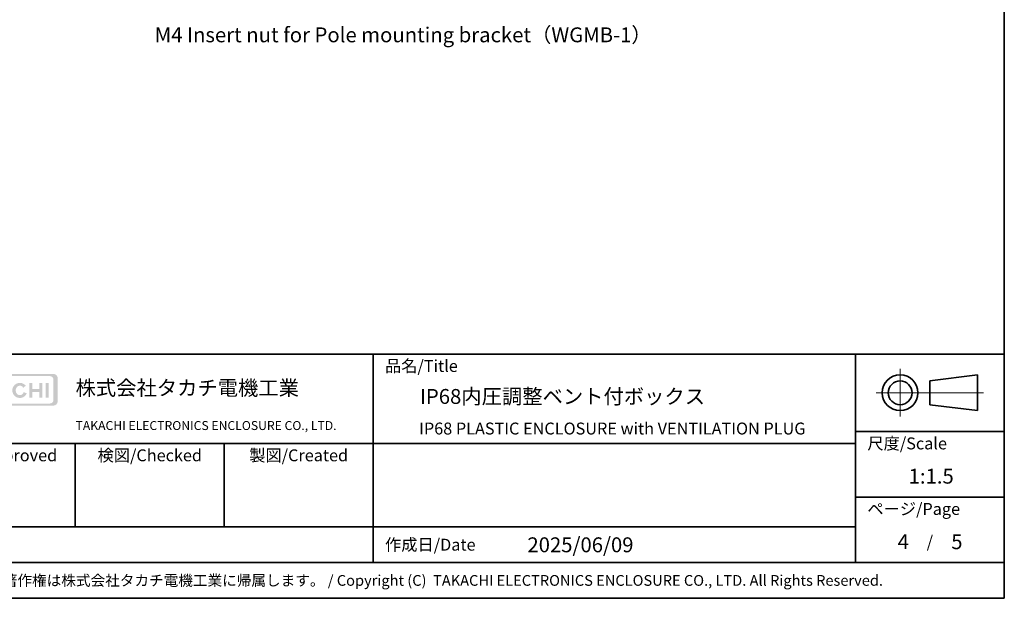
# Model space of a CAD drawing. Units: millimetres. Extents: x 0 to 2789, y 0 to 422.
# Drawn here: x 2128 to 2376, y 0 to 146 of the extents above; entities that cross this region are included whole.
import ezdxf
from ezdxf.enums import TextEntityAlignment as Align

# ---------------------------------------------------------------- set-up
doc = ezdxf.new("R2010")
doc.units = ezdxf.units.MM
for name, color, linetype, lineweight in [('Border (ISO)', 7, 'Continuous', 35), ('Hatch (ISO)', 1, 'Continuous', 18), ('Symbol (ISO) @ 1', 7, 'Continuous', 18), ('Title (ISO)', 7, 'Continuous', 35)]:
    doc.layers.add(name, color=color, linetype=linetype, lineweight=lineweight)
doc.styles.add('Note Text (TK)', font='MS PGothic.ttf')
doc.styles.add('文字スタイル40', font='MS PGothic.ttf')
doc.styles.add('文字スタイル67', font='arial.ttf')

# ---------------------------------------------------------------- blocks, each defined once
blk = doc.blocks.new('図面枠 tk図枠')
at = {"layer": 'Border (ISO)'}
for p in [(405.4999999999999, 289), (14.50000000000001, 8.000000000000007)]:
    blk.add_line(p, (405.4999999999999, 8.000000000000007), dxfattribs=at)
blk = doc.blocks.new('表題欄 tk表題欄')
at = {"layer": 'Hatch (ISO)'}
h = blk.add_hatch(color=256, dxfattribs=at)
edge = h.paths.add_edge_path(flags=0)
edge.add_arc((95.444849922821, 237.346881026017), 0.5958259999999996, 269.9999999999897, 360)
edge.add_line((96.040675922821, 237.3468810260171), (96.04067592282095, 240.7585970260168))
edge.add_arc((95.44484992282096, 240.7585970260169), 0.5958259999999996, 0, 90.0000000000068)
edge.add_line((95.44484992282091, 241.3544230260169), (79.00658192282103, 241.3544230260169))
edge.add_arc((79.00658192282103, 240.7585970260169), 0.5958259999999996, 90, 180)
edge.add_line((78.41075592282102, 240.7585970260168), (78.41075592282081, 237.3468810260171))
edge.add_arc((79.00658192282081, 237.3468810260168), 0.5958259999999996, 180, 270.0000000000205)
edge.add_line((79.00658192282103, 236.7510550260168), (95.44484992282091, 236.751055026017))
edge = h.paths.add_edge_path()
edge.add_line((77.70882392282107, 241.0034570260169), (77.70882392282107, 237.1020210260171))
edge.add_arc((78.41075592282097, 237.102021026017), 0.7019319999998935, 180, 270.000000000008)
edge.add_line((78.41075592282105, 236.4000890260172), (96.04067592282101, 236.4000890260172))
edge.add_arc((96.040675922821, 237.102021026017), 0.7019319999998921, 270, 360)
edge.add_line((96.7426079228209, 237.1020210260171), (96.74260792282098, 241.0034570260169))
edge.add_arc((96.04067592282107, 241.003457026017), 0.7019319999998921, 0, 90.00000000000873)
edge.add_line((96.04067592282095, 241.705389026017), (78.41075592282105, 241.7053890260169))
edge.add_arc((78.41075592282105, 241.0034570260169), 0.7019319999999984, 90.00000000000072, 180)
h = blk.add_hatch(color=256, dxfattribs=at)
edge = h.paths.add_edge_path()
edge.add_arc((90.39257192282079, 238.9507140260171), 1.273272000000011, 38.55054079078439, 336.5820184016556)
edge.add_line((91.56096443223191, 238.4446700260172), (91.04202846323602, 238.6694270587604))
edge.add_ellipse((90.392571922821, 238.9507140260171), major_axis=(0, -0.7998759999999119), ratio=0.8673469387756529, start_angle=128.5505407907963, end_angle=426.582018401653, ccw=False)
edge.add_line((90.96328818027123, 239.4055047731898), (91.38834540645578, 239.7442231660233))
for points in [[(91.96090243223207, 240.1954190260171), (91.96090243223207, 237.7060090260171), (92.4791894322321, 237.7060090260171), (92.4791894322321, 238.7058540260171), (93.63819343223211, 238.7058540260171), (93.63819343223211, 237.7060090260171), (94.15648043223207, 237.7060090260171), (94.15648043223207, 240.1954190260171), (93.63819343223211, 240.1954190260171), (93.63819343223211, 239.195574026017), (92.4791894322321, 239.195574026017), (92.4791894322321, 240.1954190260171)], [(94.71149643223212, 240.1954190260171), (94.71149643223212, 237.7060090260171), (95.2338644322322, 237.7060090260171), (95.2338644322322, 240.1954190260171)]]:
    blk.add_hatch(color=256, dxfattribs=at).paths.add_polyline_path(points)
at = {"layer": 'Title (ISO)'}
for p, q in [((74.70882392282105, 245.052739026017), (255.7088239228211, 245.052739026017)), ((149.7088239228211, 245.052739026017), (149.7088239228211, 210.052739026017)), ((230.7088239228211, 245.052739026017), (230.7088239228211, 210.052739026017)), ((255.7088239228211, 245.052739026017), (255.7088239228211, 204.052739026017)), ((243.2088239228211, 240.552739026017), (251.2088239228211, 241.552739026017)), ((251.2088239228211, 235.552739026017), (251.2088239228211, 241.552739026017)), ((243.2088239228211, 240.552739026017), (243.2088239228211, 236.552739026017)), ((243.2088239228211, 236.552739026017), (251.2088239228211, 235.552739026017)), ((230.7088239228211, 232.052739026017), (255.7088239228211, 232.052739026017)), ((74.70882392282105, 230.052739026017), (230.7088239228211, 230.0527390260171)), ((99.70882392282105, 230.052739026017), (99.70882392282108, 216.052739026017)), ((124.708823922821, 230.052739026017), (124.708823922821, 216.052739026017)), ((230.7088239228211, 221.052739026017), (255.7088239228211, 221.052739026017)), ((74.70882392282105, 216.052739026017), (230.7088239228211, 216.052739026017)), ((255.7088239228211, 210.052739026017), (74.70882392282105, 210.052739026017)), ((74.70882392282105, 204.052739026017), (255.7088239228211, 204.052739026017))]:
    blk.add_line(p, q, dxfattribs=at)
at = {"layer": 'Title (ISO)', "color": 4, "linetype": 'Continuous', "lineweight": 18}
for p, q in [((238.2088239228211, 242.5527390260171), (238.2088239228211, 234.552739026017)), ((252.2088239228211, 238.552739026017), (234.2088239228211, 238.552739026017))]:
    blk.add_line(p, q, dxfattribs=at)
at = {"layer": 'Title (ISO)'}
for radius in [3, 2]:
    blk.add_circle((238.2088239228211, 238.5527390260171), radius, dxfattribs=at)
at = {"layer": 'Title (ISO)', "color": 1, "char_height": 2.000000029802322, "line_spacing_factor": 1.5, "style": 'Note Text (TK)'}
for s, insert, attachment_point in [('\\fＭＳ Ｐゴシック|b0|i0;{\\H2.0000;品名/Title}', (151.708823922821, 243.052739026017), 4), ('\\fＭＳ Ｐゴシック|b0|i0;{\\H2.0000;尺度/Scale}', (232.7088239228211, 230.052739026017), 4), ('\\fＭＳ Ｐゴシック|b0|i0;{\\H2.0000;承認/Approved}', (87.20882392282105, 228.052739026017), 5), ('\\fＭＳ Ｐゴシック|b0|i0;{\\H2.0000;検図/Checked}', (112.208823922821, 228.0527390260171), 5), ('\\fＭＳ Ｐゴシック|b0|i0;{\\H2.0000;製図/Created}', (137.208823922821, 228.052739026017), 5), ('\\fＭＳ Ｐゴシック|b0|i0;{\\H2.0000;ページ/Page}', (232.7088239228211, 219.052739026017), 4), ('\\fＭＳ Ｐゴシック|b0|i0;{\\H2.0000;作成日/Date}', (151.708823922821, 213.052739026017), 4)]:
    blk.add_mtext(s, dxfattribs=dict(at, insert=insert, attachment_point=attachment_point))
at = {"layer": 'Title (ISO)', "color": 7, "line_spacing_factor": 1.5, "style": 'Note Text (TK)'}
for s, insert, char_height, attachment_point in [('株式会社タカチ電機工業', (99.74260792282095, 239.052739026017), 2.5, 4), ('\\fArial|b0|i0;{\\H1.4986;TAKACHI ELECTRONICS ENCLOSURE CO., LTD.}', (99.74260792282095, 233.052739026017), 1.49859994649887, 4), ('\\fＭＳ Ｐゴシック|b0|i0;{\\H2.0000;/}', (243.2088239228211, 213.5527390260171), 2.000000029802322, 5), ('\\fMS PGothic|b0|i0;{\\H1.8000;本図面の著作権は株式会社タカチ電機工業に帰属します。 / Copyright (C)\xa0 TAKACHI ELECTRONICS ENCLOSURE CO., LTD. All Rights Reserved.}', (77.70882392282107, 207.052739026017), 1.800000071525573, 4)]:
    blk.add_mtext(s, dxfattribs=dict(at, insert=insert, char_height=char_height, attachment_point=attachment_point))
at = {"layer": 'Title (ISO)', "color": 7}
for tag, p, height, style in [('<品名>_001', (157.5809830137301, 236.6891026623807), 2.5, 'Note Text (TK)'), ('<Title>_001', (157.4482509312165, 231.5520568828656), 2.000000029802322, '文字スタイル67'), ('<型番>_001', (157.6747330123755, 220.0527389664124), 3.000000119209289, '文字スタイル40'), ('<ページ_No.>_001', (237.9488807410029, 212.302739026017), 2.5, 'Note Text (TK)'), ('<総ページ数>_001', (246.7997330137301, 212.302739026017), 2.5, 'Note Text (TK)'), ('作成日_001', (175.6250171046392, 211.7814322078352), 2.5, 'Note Text (TK)')]:
    blk.add_attdef(tag, p, '', height=height, dxfattribs=dict(at, style=style))
at = {"layer": 'Title (ISO)', "color": 7, "style": 'Note Text (TK)'}
for tag, p in [('<尺度>', (243.2088239228211, 224.552739026017)), ('<部品サイズ>', (112.208823922821, 213.052739026017))]:
    blk.add_attdef(tag, text='', height=2.5, dxfattribs=at).set_placement(p, align=Align.MIDDLE_CENTER)

msp = doc.modelspace()

# ---------------------------------------------------------------- block references
at = {"xscale": 1.5, "yscale": 1.5, "zscale": 1.5}
msp.add_blockref('図面枠 tk図枠', (1767.75, -11.99999999999996), dxfattribs=at)
ref = msp.add_blockref('表題欄 tk表題欄', (1992.436764115768, -306.0791085390255), dxfattribs=dict(xscale=1.5, yscale=1.5, zscale=1.5))
ref.add_attrib('<品名>_001', 'IP68内圧調整ベント付ボックス', (2228.808238636364, 48.95454545454547), dxfattribs={"layer": 'Title (ISO)', "color": 7, "height": 3.75, "style": 'Note Text (TK)'})
ref.add_attrib('<尺度>_001', '1:1.5', (2351.901988636364, 28.87500000000006), dxfattribs={"layer": 'Title (ISO)', "color": 7, "height": 3.75, "style": 'Note Text (TK)'})
ref.add_attrib('作成日_001', '2025/06/09', (2255.874289772727, 11.5930397727273), dxfattribs={"layer": 'Title (ISO)', "color": 7, "height": 3.75, "style": 'Note Text (TK)'})
ref.add_attrib('<Title>_001', 'IP68 PLASTIC ENCLOSURE with VENTILATION PLUG', (2228.609140512593, 41.24897678527285), dxfattribs={"layer": 'Title (ISO)', "color": 7, "height": 3.000000044703483, "style": '文字スタイル67'})
ref.add_attrib('<ページ_No.>_001', '4', (2349.125710227273, 12.37500000000003), dxfattribs={"layer": 'Title (ISO)', "color": 7, "height": 3.75, "style": 'Note Text (TK)'})
ref.add_attrib('<総ページ数>_001', '5', (2362.636363636364, 12.37500000000003), dxfattribs={"layer": 'Title (ISO)', "color": 7, "height": 3.75, "style": 'Note Text (TK)'})

# ---------------------------------------------------------------- texts
at = {"layer": 'Symbol (ISO) @ 1', "color": 7, "insert": (2162.006684282262, 141.8860893838947), "char_height": 3.75, "width": 126.8313285530376, "attachment_point": 4, "line_spacing_factor": 1.5, "style": 'Note Text (TK)'}
msp.add_mtext('\\fＭＳ Ｐゴシック|b0|i0;M4 Insert nut for Pole mounting bracket（WGMB-1）', dxfattribs=at)

doc.saveas('drawing.dxf')
